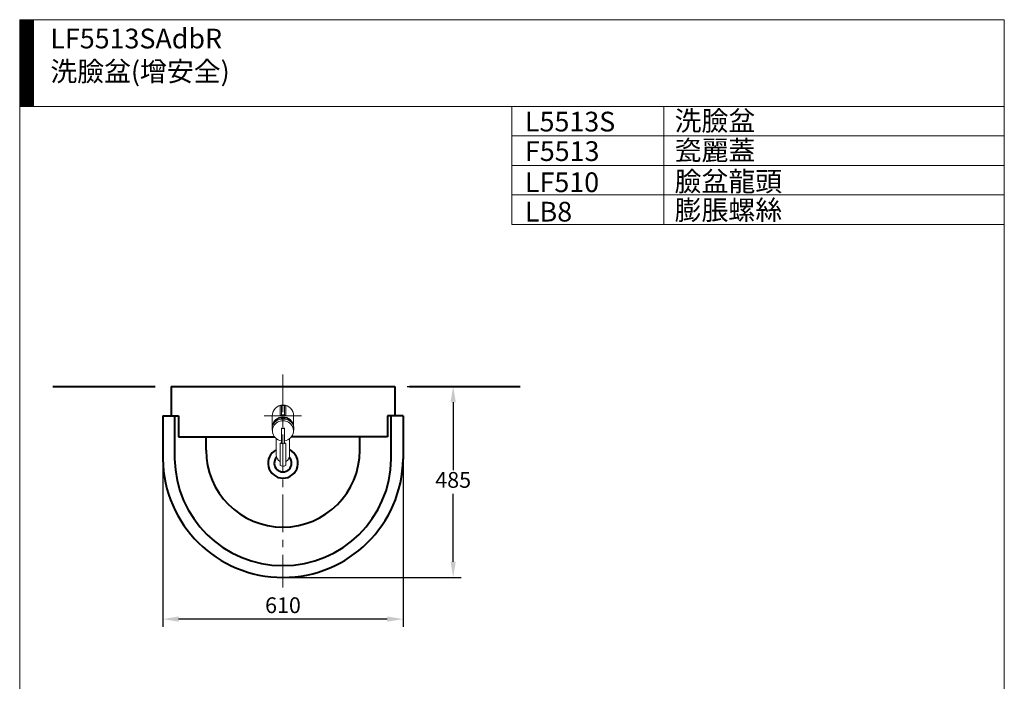
# Model space of a CAD drawing. Units: millimetres. Extents: x 118 to 2618, y -1684 to 1756.
# Drawn here: x 118 to 2618, y 77 to 1756 of the extents above; entities that cross this region are included whole.
import ezdxf

# ---------------------------------------------------------------- set-up
doc = ezdxf.new("R2010")
doc.units = ezdxf.units.MM
doc.header["$LTSCALE"] = 3
doc.linetypes.add('CENTER', pattern=[50.8, 31.75, -6.35, 6.35, -6.35])
for name, color, linetype, lineweight in [('BODY', 7, 'Continuous', 40), ('CEN', 1, 'CENTER', 9), ('DIM', 2, 'Continuous', 13), ('FITTING', 6, 'Continuous', 20)]:
    doc.layers.add(name, color=color, linetype=linetype, lineweight=lineweight)
doc.styles.add('AD', font='romans.shx', dxfattribs={"height": 40, "bigfont": 'chineset.shx'})
doc.styles.add('LSP', font='simplex', dxfattribs={"width": 0.8, "bigfont": 'CHINESET.SHX'})
doc.dimstyles.new('AD', dxfattribs={"dimtxt": 40, "dimasz": 40, "dimexe": 20, "dimexo": 15, "dimgap": 10, "dimtad": 1, "dimtih": 1, "dimtoh": 1, "dimdec": 0, "dimtxsty": 'AD', "dimcen": 2.5, "dimadec": 0, "dimazin": 0, "dimtfac": 1, "dimtdec": 0, "dimtmove": 0, "dimatfit": 3, "dimfxl": 0, "dimarcsym": 0})

# ---------------------------------------------------------------- blocks, each defined once
blk = doc.blocks.new('*D7')
at = {"layer": 'Defpoints', "color": 0}
for p in [(1086.7, 825.2), (1218.9, 825.2), (786.7, 340.2)]:
    blk.add_point(p, dxfattribs=at)
at = {"layer": 'DIM', "color": 0, "lineweight": -2}
for p, q in [((1101.7, 825.2), (1238.9, 825.2)), ((1218.9, 785.2), (1218.9, 612.7)), ((1218.9, 380.2), (1218.9, 552.7)), ((801.7, 340.2), (1238.9, 340.2))]:
    blk.add_line(p, q, dxfattribs=at)
at = {"layer": 'DIM', "color": 0}
for points in [[(1212.2, 785.2), (1225.5, 785.2), (1218.9, 825.2)], [(1212.2, 380.2), (1225.5, 380.2), (1218.9, 340.2)]]:
    blk.add_solid(points, dxfattribs=at)
at = {"layer": 'DIM', "color": 0, "insert": (1218.9, 582.7), "char_height": 40, "attachment_point": 5, "style": 'AD'}
blk.add_mtext('485', dxfattribs=at)
blk = doc.blocks.new('*D6')
at = {"layer": 'Defpoints', "color": 0}
for p in [(481.8, 750.2), (1091.7, 750.2), (481.8, 234.5)]:
    blk.add_point(p, dxfattribs=at)
at = {"layer": 'DIM', "color": 0, "lineweight": -2}
for p, q in [((481.8, 735.2), (481.8, 214.5)), ((1091.7, 735.2), (1091.7, 214.5)), ((1051.7, 234.5), (521.8, 234.5))]:
    blk.add_line(p, q, dxfattribs=at)
at = {"layer": 'DIM', "color": 0}
for points in [[(521.8, 241.2), (521.8, 227.8), (481.8, 234.5)], [(1051.7, 241.2), (1051.7, 227.8), (1091.7, 234.5)]]:
    blk.add_solid(points, dxfattribs=at)
at = {"layer": 'DIM', "color": 0, "insert": (786.7, 264.5), "char_height": 40, "attachment_point": 5, "style": 'AD'}
blk.add_mtext('610', dxfattribs=at)

msp = doc.modelspace()

# ---------------------------------------------------------------- hatches: boundary and pattern name
at = {"layer": 'FITTING'}
h = msp.add_hatch(dxfattribs=at)
h.set_pattern_fill('ANSI31', color=256, scale=0.5, style=0)
h.set_pattern_definition([(45, (6133.9222, 27767.103), (-1.122532015, 1.122532015), [])])
h.paths.add_polyline_path([(153.2, 1756.3), (118.2, 1756.3), (118.2, 1536.3), (153.2, 1536.3)])

# ---------------------------------------------------------------- linework, layer by layer
at = {"layer": 'BODY', "linetype": 'Continuous'}
for p, q in [((202, 825.2), (462, 825.2)), ((502.6, 825.2), (502.6, 750.2)), ((502.6, 825.2), (1070.9, 825.2)), ((1070.9, 825.2), (1070.9, 750.2)), ((1107.9, 825.2), (1389.1, 825.2)), ((481.8, 750.2), (502.6, 750.2)), ((481.8, 750.2), (481.8, 640.9)), ((502.6, 750.2), (521.6, 750.2)), ((511.8, 641.4), (512.1, 750.2)), ((521.6, 750.2), (521.6, 697.1)), ((1070.9, 750.2), (1051.9, 750.2)), ((1051.9, 750.2), (1051.9, 697.1)), ((1061.7, 641.4), (1061.7, 750.2)), ((1091.7, 750.2), (1070.9, 750.2)), ((1091.7, 750.2), (1091.7, 640.9)), ((521.6, 697.1), (765.4, 697.1)), ((591.5, 663.4), (591.5, 697.1)), ((1051.9, 697.1), (808.1, 697.1)), ((982, 663.4), (982, 697.1))]:
    msp.add_line(p, q, dxfattribs=at)
for centre, radius, start, end in [((786.7, 663.4), 195.3, 180, 0), ((786.7, 630.2), 38, 116.575, 63.425), ((786.7, 645.2), 305, 180.7946, 359.2054), ((786.7, 645.2), 275, 180.7946, 359.2054), ((786.7, 630.2), 22, 136.7445, 43.2555)]:
    msp.add_arc(centre, radius, start, end, dxfattribs=at)
at = {"layer": 'CEN', "linetype": 'CENTER'}
for p, q in [((786.7, 855.2), (786.7, 314.7)), ((738.7, 750.2), (839.7, 750.2))]:
    msp.add_line(p, q, dxfattribs=at)
at = {"layer": 'FITTING'}
for p, q in [((2618.2, 1756.3), (118.2, 1756.3)), ((118.2, 1756.3), (118.2, -1683.7)), ((153.2, 1756.3), (153.2, 1536.3)), ((2618.2, 1756.3), (2618.2, -1683.7)), ((2618.2, 1536.3), (118.2, 1536.3)), ((1368.2, 1536.3), (1368.2, 1236.3)), ((1753.8, 1536.3), (1753.8, 1236.3)), ((2618.2, 1536.3), (2618.2, 1311.3)), ((1368.2, 1461.3), (2618.2, 1461.3)), ((1368.2, 1386.3), (2618.2, 1386.3)), ((1368.2, 1311.3), (2618.2, 1311.3)), ((1368.2, 1236.3), (2618.2, 1236.3)), ((779.4, 752.1), (779.4, 776.1)), ((780.4, 777.1), (793.4, 777.1)), ((783.4, 752.9), (783.4, 777.1)), ((790.4, 752.9), (790.4, 777.1)), ((794.4, 752.1), (794.4, 776.1))]:
    msp.add_line(p, q, dxfattribs=at)
at = {"layer": 'FITTING', "extrusion": (0.707107, 0.707107, 0)}
for p, q in [((759.7, 750.2), (759.7, 723.8)), ((813.8, 723.8), (813.7, 750.2)), ((759.5, 717.6), (760.3, 709.9)), ((782.7, 719.5), (790.7, 719.5)), ((782.7, 687), (782.7, 719.5)), ((790.7, 719.5), (790.7, 687)), ((813.2, 709.9), (814, 717.6)), ((769.7, 692.7), (769.7, 651.6)), ((779.7, 679.9), (779.7, 624.8)), ((782.7, 687), (782.7, 680.8)), ((790.7, 680.8), (790.7, 687)), ((793.7, 624.8), (793.7, 679.9)), ((803.7, 651.6), (803.7, 692.7))]:
    msp.add_line(p, q, dxfattribs=at)
at = {"layer": 'FITTING'}
for centre, radius, start, end in [((780.4, 776.1), 1, 90, 180), ((793.4, 776.1), 1, 0, 90), ((786.9, 726.1), 27, 73.8724, 106.1276)]:
    msp.add_arc(centre, radius, start, end, dxfattribs=at)
at = {"layer": 'FITTING', "extrusion": (0, 0, -1)}
for centre, major_axis, ratio, start_param, end_param in [((786.7, 750.2), (0, -28), 0.965788, 1.57292, 3.141593), ((786.7, 750.2), (0, -28), 0.965788, -3.141593, -1.57292), ((786.7, 712.5), (26.6, 0), 0.965926, 3.043709, 6.381069), ((786.7, 721.5), (-27.1, 0), 0.965788, 0.123259, 1.570796), ((786.7, 721.2), (-26.1, 0), 0.965788, 0.396585, 1.570796), ((786.7, 718.6), (-26.1, 0), 0.965788, 0.86361, 2.275956), ((786.7, 721.5), (-27.1, 0), 0.965788, 1.570796, 3.017769), ((786.7, 721.2), (-26.1, 0), 0.965788, 1.570796, 2.744139), ((786.7, 720.2), (27.4, 0), 0.965926, 3.043709, 3.199616), ((786.7, 712.5), (26.6, 0), 0.965926, 1.721662, 3.043709), ((786.7, 712.5), (26.6, 0), 0.965926, 0.097883, 1.41993), ((786.7, 720.2), (27.4, 0), 0.965926, -0.058427, 0.097883), ((786.7, 651.6), (0, -19.1), 0.889894, 0.423654, 1.570796), ((786.7, 651.6), (0, -19.1), 0.889894, -1.570796, -0.423632)]:
    msp.add_ellipse(centre, major_axis=major_axis, ratio=ratio, start_param=start_param, end_param=end_param, dxfattribs=at)
at = {"layer": 'FITTING'}
for centre, major_axis, ratio, start_param, end_param in [((786.7, 720.1), (27.4, 0), 0.816407, 0.773336, 3.068215), ((786.7, 720.1), (27.4, 0), 0.81659, 0.073514, 0.773564), ((786.7, 719.5), (-4, 0), 0.258819, 0, 3.141593), ((786.7, 680.8), (-4, 0), 0.258819, 0, 1.570796), ((786.7, 680.8), (-4, 0), 0.258819, 1.570796, 3.141593), ((786.7, 624.8), (-7, 0), 0.258819, 0, 1.570796), ((786.7, 624.8), (-7, 0), 0.258819, 1.570796, 3.141593)]:
    msp.add_ellipse(centre, major_axis=major_axis, ratio=ratio, start_param=start_param, end_param=end_param, dxfattribs=at)
for points, knots in [([(782.7, 682), (782.5, 682), (782.3, 681.9), (781.9, 681.8), (781.8, 681.8), (781.4, 681.7), (781.2, 681.6), (780.9, 681.4), (780.8, 681.4), (780.5, 681.2), (780.4, 681.1), (780.3, 681), (780.2, 680.9), (780, 680.7), (779.9, 680.5), (779.8, 680.3), (779.8, 680.2), (779.8, 680), (779.7, 679.9), (779.7, 679.9)], [-5.674985, -5.674985, -5.674985, -5.674985, -4.937617, -4.937617, -4.164122, -4.164122, -3.390626, -3.390626, -2.617131, -2.617131, -2.053833, -2.053833, -1.490536, -1.490536, -0.745268, -0.745268, -0.372634, -0.372634, 0, 0, 0, 0]), ([(793.7, 679.9), (793.7, 679.9), (793.7, 680), (793.7, 680.2), (793.7, 680.3), (793.6, 680.5), (793.5, 680.7), (793.3, 680.9), (793.2, 681), (793, 681.1), (793, 681.2), (792.7, 681.4), (792.6, 681.4), (792.3, 681.6), (792.1, 681.7), (791.7, 681.8), (791.5, 681.8), (791.1, 681.9), (790.9, 682), (790.7, 682)], [-19.504835, -19.504835, -19.504835, -19.504835, -19.132201, -19.132201, -18.759567, -18.759567, -18.014299, -18.014299, -17.451001, -17.451001, -16.887704, -16.887704, -16.114208, -16.114208, -15.340713, -15.340713, -14.567217, -14.567217, -13.816098, -13.816098, -13.816098, -13.816098])]:
    msp.add_open_spline(points, degree=3, knots=knots, dxfattribs=at)

# ---------------------------------------------------------------- texts
at = {"layer": 'DIM', "char_height": 50, "width": 1179.5, "attachment_point": 1, "style": 'LSP'}
for s, insert in [('LF5513SAdbR\\P洗臉盆(增安全)', (196.1, 1733.5)), ('洗臉盆', (1781.2, 1524.7)), ('L5513S', (1401.2, 1522.6)), ('瓷麗蓋', (1781.2, 1449.7)), ('F5513', (1401.2, 1447.6)), ('臉盆龍頭', (1781.2, 1370.7)), ('LF510', (1401.2, 1368.6)), ('膨脹螺絲', (1781.2, 1298.1)), ('LB8', (1401.2, 1293.9))]:
    msp.add_mtext(s, dxfattribs=dict(at, insert=insert))

# ---------------------------------------------------------------- dimensions: what is measured, and where the dimension line sits
at = {"layer": 'DIM', "ltscale": 10}
dim = msp.add_linear_dim(base=(1218.9, 825.2), p1=(786.7, 340.2), p2=(1086.7, 825.2), angle=90, dimstyle='AD', dxfattribs=at)
dim.commit()
dim.dimension.update_dxf_attribs({"geometry": '*D7', "text_midpoint": (1218.9, 582.7)})
dim = msp.add_linear_dim(base=(481.8, 234.5), p1=(1091.7, 750.2), p2=(481.8, 750.2), dimstyle='AD', dxfattribs=at)
dim.commit()
dim.dimension.update_dxf_attribs({"geometry": '*D6', "text_midpoint": (786.7, 264.5)})

doc.saveas('drawing.dxf')
